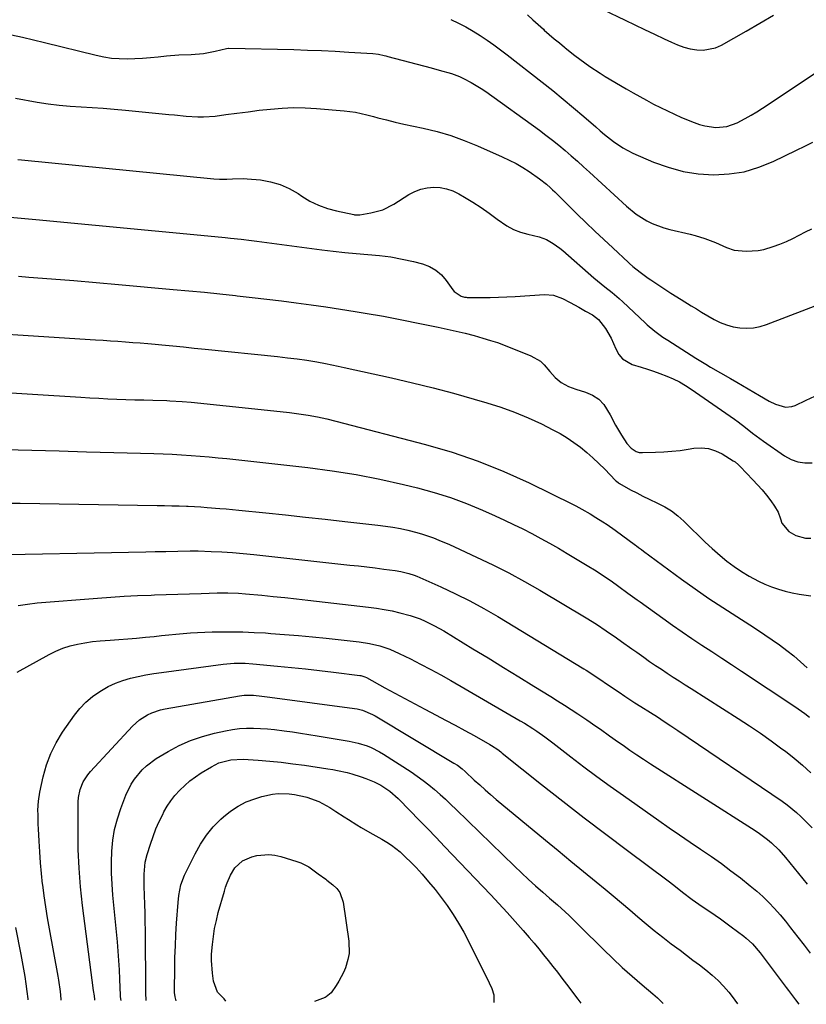
# Model space of a CAD drawing. Units: inches. Extents: x 1880129 to 1885501, y 448577 to 453884.
# Drawn here: x 1884967 to 1885275, y 448578 to 448962 of the extents above; entities that cross this region are included whole.
import ezdxf

# ---------------------------------------------------------------- set-up
doc = ezdxf.new("R2010")
doc.units = ezdxf.units.IN
doc.header["$MEASUREMENT"] = 0
doc.layers.add('7', color=7, linetype='Continuous')
doc.layers.add('8', color=7, linetype='Continuous')

msp = doc.modelspace()

# ---------------------------------------------------------------- linework, layer by layer
at = {"layer": '7', "color": 18}
for points in [[(1885195.17, 448966.5, 1736), (1885203.98, 448962.28, 1736), (1885207.77, 448960.46, 1736), (1885211.56, 448958.64, 1736), (1885215.35, 448956.83, 1736), (1885219.14, 448955.02, 1736), (1885222.01, 448953.64, 1736), (1885224.41, 448952.64, 1736), (1885226.84, 448951.78, 1736), (1885229.35, 448951.16, 1736), (1885231.9, 448950.69, 1736), (1885234.44, 448950.61, 1736), (1885239.31, 448951.54, 1736), (1885241.63, 448952.56, 1736), (1885251.21, 448957.96, 1736), (1885256.62, 448961.08, 1736), (1885261.97, 448964.29, 1736)], [(1885165.74, 448964.33, 1738), (1885167.8, 448962.43, 1738), (1885169.89, 448960.57, 1738), (1885171.99, 448958.72, 1738), (1885172.3, 448958.45, 1738), (1885174.27, 448956.75, 1738), (1885176.24, 448955.07, 1738), (1885178.24, 448953.4, 1738), (1885180.24, 448951.75, 1738), (1885180.53, 448951.51, 1738), (1885184.3, 448948.5, 1738), (1885188.14, 448945.59, 1738), (1885190.1, 448944.18, 1738), (1885194.13, 448941.53, 1738), (1885196.19, 448940.27, 1738), (1885204.38, 448935.47, 1738), (1885207.01, 448933.95, 1738), (1885209.66, 448932.45, 1738), (1885212.33, 448930.98, 1738), (1885215.01, 448929.54, 1738), (1885217.72, 448928.15, 1738), (1885220.45, 448926.81, 1738), (1885223.22, 448925.55, 1738), (1885226.01, 448924.33, 1738), (1885230.97, 448922.26, 1738), (1885233.03, 448921.53, 1738), (1885235.12, 448920.95, 1738), (1885239.43, 448920.4, 1738), (1885243.71, 448920.78, 1738), (1885247.76, 448922.22, 1738), (1885250.88, 448923.86, 1738), (1885253.18, 448925.15, 1738), (1885255.44, 448926.52, 1738), (1885257.66, 448927.94, 1738), (1885278.98, 448942.17, 1738)], [(1884964.18, 448956.59, 1742), (1884968.49, 448955.64, 1742), (1884972.79, 448954.63, 1742), (1884977.08, 448953.59, 1742), (1884997.28, 448948.56, 1742), (1885000.25, 448947.94, 1742), (1885003.24, 448947.49, 1742), (1885006.26, 448947.27, 1742), (1885009.3, 448947.2, 1742), (1885012.34, 448947.3, 1742), (1885015.39, 448947.45, 1742), (1885018.43, 448947.68, 1742), (1885021.46, 448947.96, 1742), (1885024.74, 448948.3, 1742), (1885029.56, 448948.71, 1742), (1885034.39, 448948.91, 1742), (1885039.19, 448949.28, 1742), (1885043.69, 448950.16, 1742), (1885048.15, 448951.29, 1742), (1885048.9, 448951.39, 1742), (1885049.05, 448951.4, 1742), (1885074.44, 448950.78, 1742), (1885079.84, 448950.62, 1742), (1885085.23, 448950.41, 1742), (1885090.63, 448950.13, 1742), (1885096.02, 448949.81, 1742), (1885105.31, 448949.21, 1742), (1885107.53, 448948.95, 1742), (1885109.72, 448948.5, 1742), (1885110.44, 448948.33, 1742), (1885111.16, 448948.14, 1742), (1885128.1, 448943.65, 1742), (1885131.32, 448942.79, 1742), (1885136.13, 448941.44, 1742), (1885139.23, 448940.27, 1742), (1885140.74, 448939.57, 1742), (1885143.8, 448937.98, 1742), (1885147.66, 448935.65, 1742), (1885149.52, 448934.38, 1742), (1885170.43, 448919.31, 1742), (1885173, 448917.41, 1742), (1885175.54, 448915.46, 1742), (1885178.01, 448913.44, 1742), (1885180.46, 448911.37, 1742), (1885182.86, 448909.26, 1742), (1885185.26, 448907.14, 1742), (1885187.63, 448905, 1742), (1885190, 448902.85, 1742), (1885204.45, 448889.58, 1742), (1885208.23, 448886.51, 1742), (1885212.37, 448883.93, 1742), (1885214.56, 448882.86, 1742), (1885219.1, 448881.14, 1742), (1885221.45, 448880.49, 1742), (1885229.39, 448878.65, 1742), (1885231.32, 448878.15, 1742), (1885235.11, 448876.96, 1742), (1885239.19, 448875.37, 1742), (1885243.58, 448873.47, 1742), (1885246.56, 448872.45, 1742), (1885251.22, 448872, 1742), (1885255.88, 448872.28, 1742), (1885258.17, 448872.74, 1742), (1885261.84, 448873.83, 1742), (1885264.43, 448874.77, 1742), (1885266.99, 448875.81, 1742), (1885269.48, 448876.99, 1742), (1885271.93, 448878.26, 1742), (1885274.38, 448879.54, 1742), (1885276.87, 448880.74, 1742)], [(1884965.75, 448931.79, 1744), (1884974.15, 448930.28, 1744), (1884978.43, 448929.6, 1744), (1884982.71, 448929.04, 1744), (1884987.02, 448928.64, 1744), (1884991.34, 448928.37, 1744), (1884995.67, 448928.14, 1744), (1884999.99, 448927.87, 1744), (1885004.31, 448927.53, 1744), (1885008.63, 448927.14, 1744), (1885025.59, 448925.47, 1744), (1885027.86, 448925.25, 1744), (1885032.39, 448924.82, 1744), (1885036.93, 448924.49, 1744), (1885039.19, 448924.47, 1744), (1885043.71, 448924.83, 1744), (1885047.89, 448925.4, 1744), (1885052.24, 448925.98, 1744), (1885056.6, 448926.54, 1744), (1885060.95, 448927.07, 1744), (1885065.31, 448927.58, 1744), (1885069.93, 448927.97, 1744), (1885074.38, 448928.17, 1744), (1885078.83, 448928.09, 1744), (1885083.29, 448927.84, 1744), (1885094.19, 448926.9, 1744), (1885096.41, 448926.65, 1744), (1885098.62, 448926.32, 1744), (1885102.98, 448925.33, 1744), (1885105.64, 448924.6, 1744), (1885107.31, 448924.15, 1744), (1885110.68, 448923.29, 1744), (1885114.06, 448922.47, 1744), (1885115.75, 448922.08, 1744), (1885117.45, 448921.71, 1744), (1885125.01, 448920.1, 1744), (1885130.43, 448918.76, 1744), (1885135.78, 448917.21, 1744), (1885141.03, 448915.33, 1744), (1885146.2, 448913.23, 1744), (1885155.93, 448908.93, 1744), (1885158.65, 448907.64, 1744), (1885161.32, 448906.25, 1744), (1885163.92, 448904.73, 1744), (1885166.46, 448903.11, 1744), (1885170.53, 448900.33, 1744), (1885173.15, 448898.26, 1744), (1885174.8, 448896.77, 1744), (1885175.61, 448896, 1744), (1885176.42, 448895.23, 1744), (1885185.22, 448886.55, 1744), (1885188.64, 448883.2, 1744), (1885192.09, 448879.88, 1744), (1885195.58, 448876.58, 1744), (1885199.08, 448873.31, 1744), (1885205.28, 448867.58, 1744), (1885205.7, 448867.2, 1744), (1885206.99, 448866.08, 1744), (1885209.87, 448863.77, 1744), (1885211.91, 448862.23, 1744), (1885212.96, 448861.5, 1744), (1885214.01, 448860.78, 1744), (1885217.9, 448858.2, 1744), (1885221.83, 448855.63, 1744), (1885225.78, 448853.11, 1744), (1885229.77, 448850.64, 1744), (1885231.78, 448849.44, 1744), (1885233.8, 448848.25, 1744), (1885238.72, 448845.38, 1744), (1885241.11, 448844.18, 1744), (1885243.57, 448843.19, 1744), (1885246.14, 448842.51, 1744), (1885248.77, 448842.04, 1744), (1885251.43, 448841.93, 1744), (1885254.06, 448842.07, 1744), (1885256.65, 448842.59, 1744), (1885259.2, 448843.37, 1744), (1885282.58, 448852.4, 1744)], [(1884966.65, 448907.8, 1746), (1884967.99, 448907.67, 1746), (1885043.26, 448900.35, 1746), (1885045.44, 448900.19, 1746), (1885048.34, 448900.19, 1746), (1885050.47, 448900.36, 1746), (1885054.77, 448900.44, 1746), (1885056.2, 448900.34, 1746), (1885061.39, 448899.85, 1746), (1885065.3, 448899.18, 1746), (1885069.08, 448898.13, 1746), (1885072.66, 448896.52, 1746), (1885076.11, 448894.54, 1746), (1885077.58, 448893.54, 1746), (1885080.77, 448891.62, 1746), (1885084.08, 448889.97, 1746), (1885087.56, 448888.72, 1746), (1885091.15, 448887.73, 1746), (1885097.91, 448886.3, 1746), (1885098.21, 448886.24, 1746), (1885099.71, 448886.19, 1746), (1885100.32, 448886.26, 1746), (1885104.57, 448886.95, 1746), (1885109.25, 448888.2, 1746), (1885113.57, 448890.38, 1746), (1885119.47, 448894.15, 1746), (1885121.74, 448895.35, 1746), (1885124.1, 448896.27, 1746), (1885126.57, 448896.79, 1746), (1885129.13, 448897.03, 1746), (1885131.69, 448896.85, 1746), (1885134.18, 448896.41, 1746), (1885136.58, 448895.57, 1746), (1885138.9, 448894.47, 1746), (1885141.2, 448893.14, 1746), (1885144.48, 448891.14, 1746), (1885147.7, 448889.06, 1746), (1885150.83, 448886.85, 1746), (1885153.9, 448884.55, 1746), (1885157.65, 448881.88, 1746), (1885160.25, 448880.46, 1746), (1885163.02, 448879.42, 1746), (1885165.91, 448878.62, 1746), (1885170.33, 448877.66, 1746), (1885173.19, 448876.58, 1746), (1885175.87, 448875.05, 1746), (1885178.39, 448873.24, 1746), (1885179.58, 448872.26, 1746), (1885191.73, 448861.67, 1746), (1885193.12, 448860.48, 1746), (1885195.96, 448858.15, 1746), (1885198.83, 448855.86, 1746), (1885201.62, 448853.48, 1746), (1885202.98, 448852.24, 1746), (1885211.75, 448844.02, 1746), (1885212.55, 448843.28, 1746), (1885215.48, 448840.74, 1746), (1885218.63, 448838.49, 1746), (1885219.94, 448837.66, 1746), (1885220.59, 448837.24, 1746), (1885231.61, 448830.26, 1746), (1885235.41, 448827.89, 1746), (1885237.33, 448826.74, 1746), (1885241.18, 448824.46, 1746), (1885245.06, 448822.22, 1746), (1885247.57, 448820.78, 1746), (1885249.8, 448819.51, 1746), (1885252.03, 448818.23, 1746), (1885254.25, 448816.94, 1746), (1885256.47, 448815.65, 1746), (1885260.22, 448813.46, 1746), (1885262.67, 448812.22, 1746), (1885266.56, 448811.07, 1746), (1885269.12, 448811.28, 1746), (1885270.38, 448811.71, 1746), (1885274.67, 448813.76, 1746), (1885278.04, 448815.41, 1746)], [(1884962.13, 448885.48, 1748), (1884967.89, 448884.93, 1748), (1884973.65, 448884.38, 1748), (1885043.54, 448877.77, 1748), (1885047.66, 448877.36, 1748), (1885049.71, 448877.14, 1748), (1885053.82, 448876.68, 1748), (1885057.92, 448876.18, 1748), (1885059.97, 448875.91, 1748), (1885085.36, 448872.58, 1748), (1885089.86, 448872.03, 1748), (1885094.36, 448871.54, 1748), (1885098.88, 448871.14, 1748), (1885103.4, 448870.79, 1748), (1885107.9, 448870.36, 1748), (1885112.38, 448869.77, 1748), (1885116.81, 448868.93, 1748), (1885121.22, 448867.93, 1748), (1885124.74, 448867.02, 1748), (1885127.47, 448866, 1748), (1885129.97, 448864.64, 1748), (1885132.12, 448862.78, 1748), (1885134.05, 448860.59, 1748), (1885136.66, 448856.89, 1748), (1885137.13, 448856.31, 1748), (1885139.87, 448854.39, 1748), (1885141.17, 448854.06, 1748), (1885141.84, 448854, 1748), (1885142.18, 448853.99, 1748), (1885147.98, 448853.94, 1748), (1885151.22, 448853.95, 1748), (1885154.46, 448854.01, 1748), (1885157.69, 448854.15, 1748), (1885160.93, 448854.33, 1748), (1885172.48, 448855.1, 1748), (1885175.99, 448854.86, 1748), (1885179.48, 448853.58, 1748), (1885182.5, 448851.97, 1748), (1885185.82, 448850.12, 1748), (1885188.47, 448848.62, 1748), (1885191.13, 448847.12, 1748), (1885193.54, 448845.36, 1748), (1885196.28, 448841.87, 1748), (1885198.53, 448837.99, 1748), (1885200.33, 448833.88, 1748), (1885201.49, 448831.66, 1748), (1885202.84, 448829.98, 1748), (1885206.64, 448827.78, 1748), (1885210.17, 448826.71, 1748), (1885212.62, 448825.94, 1748), (1885215.05, 448825.13, 1748), (1885217.47, 448824.26, 1748), (1885220.19, 448823.23, 1748), (1885222.7, 448822.15, 1748), (1885225.14, 448820.96, 1748), (1885227.5, 448819.59, 1748), (1885229.79, 448818.12, 1748), (1885246.62, 448806.4, 1748), (1885248.08, 448805.36, 1748), (1885250.94, 448803.19, 1748), (1885253.74, 448800.95, 1748), (1885255.16, 448799.85, 1748), (1885258.06, 448797.75, 1748), (1885266.27, 448792.03, 1748), (1885268.78, 448790.67, 1748), (1885271.38, 448789.69, 1748), (1885274.13, 448789.29, 1748), (1885276.99, 448789.27, 1748)], [(1884932.12, 448841.57, 1752), (1884997.02, 448837.41, 1752), (1884999.92, 448837.22, 1752), (1885002.83, 448837.03, 1752), (1885005.73, 448836.82, 1752), (1885008.64, 448836.62, 1752), (1885011.54, 448836.4, 1752), (1885014.45, 448836.17, 1752), (1885017.35, 448835.92, 1752), (1885020.25, 448835.66, 1752), (1885022.9, 448835.42, 1752), (1885027.12, 448835.02, 1752), (1885031.34, 448834.61, 1752), (1885035.56, 448834.19, 1752), (1885039.78, 448833.76, 1752), (1885068.09, 448830.82, 1752), (1885071.93, 448830.4, 1752), (1885075.76, 448829.95, 1752), (1885079.58, 448829.42, 1752), (1885083.39, 448828.78, 1752), (1885086.89, 448828.13, 1752), (1885091.74, 448827.16, 1752), (1885094.16, 448826.63, 1752), (1885112.67, 448822.52, 1752), (1885120.79, 448820.64, 1752), (1885128.87, 448818.65, 1752), (1885136.92, 448816.5, 1752), (1885144.94, 448814.26, 1752), (1885149.95, 448812.8, 1752), (1885155.39, 448811.06, 1752), (1885160.76, 448809.13, 1752), (1885166.01, 448806.91, 1752), (1885171.19, 448804.5, 1752), (1885175.7, 448802.25, 1752), (1885178.51, 448800.74, 1752), (1885181.25, 448799.11, 1752), (1885183.89, 448797.32, 1752), (1885186.45, 448795.41, 1752), (1885188.92, 448793.37, 1752), (1885191.33, 448791.27, 1752), (1885193.66, 448789.08, 1752), (1885195.94, 448786.84, 1752), (1885200.19, 448782.47, 1752), (1885200.54, 448782.12, 1752), (1885201.28, 448781.47, 1752), (1885201.69, 448781.2, 1752), (1885206.04, 448778.83, 1752), (1885208.45, 448777.54, 1752), (1885210.88, 448776.3, 1752), (1885213.33, 448775.11, 1752), (1885216.61, 448773.6, 1752), (1885219.4, 448772.15, 1752), (1885222.06, 448770.51, 1752), (1885224.54, 448768.6, 1752), (1885226.88, 448766.51, 1752), (1885229.89, 448763.51, 1752), (1885232.54, 448760.91, 1752), (1885235.22, 448758.35, 1752), (1885237.95, 448755.85, 1752), (1885241.02, 448753.09, 1752), (1885243.71, 448750.87, 1752), (1885246.48, 448748.77, 1752), (1885249.38, 448746.84, 1752), (1885252.36, 448745.03, 1752), (1885256.05, 448743.06, 1752), (1885258.57, 448741.87, 1752), (1885261.17, 448740.86, 1752), (1885263.81, 448739.96, 1752), (1885266.51, 448739.21, 1752), (1885269.22, 448738.56, 1752), (1885271.97, 448738.03, 1752), (1885276.48, 448737.37, 1752)], [(1884934.4, 448818.47, 1754), (1884991.28, 448814.92, 1754), (1884994.79, 448814.71, 1754), (1884998.3, 448814.53, 1754), (1885001.82, 448814.37, 1754), (1885005.33, 448814.22, 1754), (1885008.85, 448814.1, 1754), (1885012.37, 448813.99, 1754), (1885015.89, 448813.88, 1754), (1885019.4, 448813.79, 1754), (1885024.8, 448813.65, 1754), (1885026, 448813.61, 1754), (1885030.8, 448813.33, 1754), (1885034.4, 448813, 1754), (1885061.72, 448810.22, 1754), (1885065.4, 448809.83, 1754), (1885069.08, 448809.41, 1754), (1885072.76, 448808.96, 1754), (1885076.43, 448808.48, 1754), (1885080.09, 448807.92, 1754), (1885083.73, 448807.27, 1754), (1885087.34, 448806.49, 1754), (1885090.94, 448805.62, 1754), (1885125.95, 448796.5, 1754), (1885136.33, 448793.46, 1754), (1885146.56, 448790, 1754), (1885156.56, 448785.94, 1754), (1885166.41, 448781.47, 1754), (1885183.57, 448773.03, 1754), (1885184.72, 448772.46, 1754), (1885186.98, 448771.26, 1754), (1885190.32, 448769.35, 1754), (1885192.51, 448768.02, 1754), (1885195.27, 448766.3, 1754), (1885196.88, 448765.24, 1754), (1885200.05, 448763.01, 1754), (1885207.97, 448757.16, 1754), (1885208.37, 448756.87, 1754), (1885209.15, 448756.28, 1754), (1885210.32, 448755.39, 1754), (1885211.1, 448754.81, 1754), (1885225.94, 448743.91, 1754), (1885231.25, 448740.1, 1754), (1885236.62, 448736.37, 1754), (1885242.06, 448732.75, 1754), (1885247.55, 448729.21, 1754), (1885252.69, 448725.98, 1754), (1885255.64, 448724.09, 1754), (1885258.56, 448722.16, 1754), (1885261.44, 448720.17, 1754), (1885264.3, 448718.14, 1754), (1885267.09, 448716.04, 1754), (1885269.83, 448713.86, 1754), (1885272.48, 448711.59, 1754), (1885275.08, 448709.25, 1754)], [(1884961.41, 448794.58, 1756), (1884972.1, 448794.27, 1756), (1884982.78, 448793.97, 1756), (1884993.46, 448793.68, 1756), (1885004.15, 448793.4, 1756), (1885019.79, 448792.99, 1756), (1885023.39, 448792.87, 1756), (1885026.98, 448792.71, 1756), (1885030.57, 448792.5, 1756), (1885034.33, 448792.24, 1756), (1885037.83, 448791.95, 1756), (1885041.34, 448791.65, 1756), (1885044.84, 448791.32, 1756), (1885048.33, 448790.97, 1756), (1885051.83, 448790.6, 1756), (1885055.33, 448790.22, 1756), (1885058.82, 448789.84, 1756), (1885062.31, 448789.45, 1756), (1885079.99, 448787.46, 1756), (1885089.41, 448786.22, 1756), (1885098.78, 448784.74, 1756), (1885108.1, 448782.9, 1756), (1885117.37, 448780.83, 1756), (1885122.79, 448779.51, 1756), (1885129.26, 448777.75, 1756), (1885135.66, 448775.75, 1756), (1885141.93, 448773.41, 1756), (1885148.13, 448770.84, 1756), (1885153.16, 448768.59, 1756), (1885156.77, 448766.94, 1756), (1885160.35, 448765.24, 1756), (1885163.9, 448763.48, 1756), (1885167.43, 448761.67, 1756), (1885170.93, 448759.8, 1756), (1885174.41, 448757.89, 1756), (1885177.85, 448755.92, 1756), (1885181.27, 448753.91, 1756), (1885189.71, 448748.86, 1756), (1885191.93, 448747.5, 1756), (1885194.12, 448746.1, 1756), (1885196.29, 448744.66, 1756), (1885198.43, 448743.18, 1756), (1885201.48, 448741.02, 1756), (1885205.04, 448738.43, 1756), (1885208.59, 448735.82, 1756), (1885209.78, 448734.96, 1756), (1885218.61, 448728.58, 1756), (1885222.39, 448725.9, 1756), (1885226.19, 448723.25, 1756), (1885230.04, 448720.67, 1756), (1885233.91, 448718.12, 1756), (1885237.79, 448715.59, 1756), (1885241.67, 448713.05, 1756), (1885245.55, 448710.51, 1756), (1885249.41, 448707.95, 1756), (1885270.22, 448694.15, 1756), (1885274.11, 448691.38, 1756), (1885275.99, 448689.91, 1756)], [(1884960.19, 448773.6, 1758), (1884967.5, 448773.5, 1758), (1885021.1, 448772.69, 1758), (1885023.94, 448772.63, 1758), (1885026.78, 448772.57, 1758), (1885029.62, 448772.48, 1758), (1885032.46, 448772.37, 1758), (1885033.16, 448772.34, 1758), (1885038.14, 448772.09, 1758), (1885040.62, 448771.93, 1758), (1885045.59, 448771.54, 1758), (1885048.07, 448771.32, 1758), (1885053.02, 448770.84, 1758), (1885063.52, 448769.76, 1758), (1885071.25, 448768.95, 1758), (1885078.97, 448768.13, 1758), (1885086.69, 448767.29, 1758), (1885094.41, 448766.44, 1758), (1885107.32, 448764.99, 1758), (1885110.26, 448764.61, 1758), (1885113.19, 448764.16, 1758), (1885116.09, 448763.6, 1758), (1885118.99, 448762.98, 1758), (1885122.55, 448762.1, 1758), (1885124.72, 448761.48, 1758), (1885128.99, 448759.99, 1758), (1885131.09, 448759.15, 1758), (1885135.25, 448757.38, 1758), (1885137.31, 448756.45, 1758), (1885145.9, 448752.48, 1758), (1885152.2, 448749.45, 1758), (1885158.43, 448746.3, 1758), (1885164.57, 448742.96, 1758), (1885170.64, 448739.5, 1758), (1885188.77, 448728.78, 1758), (1885192.72, 448726.32, 1758), (1885196.57, 448723.69, 1758), (1885200.54, 448720.89, 1758), (1885202.52, 448719.49, 1758), (1885206.49, 448716.68, 1758), (1885208.47, 448715.28, 1758), (1885211.23, 448713.34, 1758), (1885213.5, 448711.75, 1758), (1885215.79, 448710.18, 1758), (1885218.09, 448708.63, 1758), (1885220.41, 448707.1, 1758), (1885222.74, 448705.59, 1758), (1885225.07, 448704.08, 1758), (1885227.4, 448702.58, 1758), (1885229.75, 448701.09, 1758), (1885248.17, 448689.4, 1758), (1885252.51, 448686.57, 1758), (1885256.81, 448683.68, 1758), (1885261.04, 448680.68, 1758), (1885265.22, 448677.62, 1758), (1885266.56, 448676.61, 1758), (1885269.97, 448673.93, 1758), (1885273.29, 448671.15, 1758), (1885276.49, 448668.22, 1758)], [(1884966.73, 448733.61, 1762), (1884970.44, 448734.14, 1762), (1884974.19, 448734.55, 1762), (1884997.68, 448736.49, 1762), (1885002.92, 448736.88, 1762), (1885008.16, 448737.21, 1762), (1885013.41, 448737.47, 1762), (1885018.66, 448737.66, 1762), (1885020.08, 448737.71, 1762), (1885024.62, 448737.85, 1762), (1885029.17, 448737.99, 1762), (1885033.71, 448738.14, 1762), (1885038.25, 448738.3, 1762), (1885044.56, 448738.52, 1762), (1885045.95, 448738.55, 1762), (1885048.72, 448738.55, 1762), (1885052.87, 448738.38, 1762), (1885055.64, 448738.16, 1762), (1885061.92, 448737.58, 1762), (1885066.43, 448737.14, 1762), (1885070.95, 448736.69, 1762), (1885075.46, 448736.2, 1762), (1885079.97, 448735.7, 1762), (1885103.65, 448732.98, 1762), (1885106.75, 448732.56, 1762), (1885109.83, 448732.07, 1762), (1885112.89, 448731.45, 1762), (1885115.94, 448730.76, 1762), (1885119.99, 448729.69, 1762), (1885123.87, 448728.32, 1762), (1885125.77, 448727.51, 1762), (1885129.47, 448725.66, 1762), (1885133.06, 448723.61, 1762), (1885144.43, 448716.7, 1762), (1885150.41, 448713.06, 1762), (1885156.38, 448709.4, 1762), (1885162.35, 448705.74, 1762), (1885168.31, 448702.06, 1762), (1885174.85, 448698.02, 1762), (1885177.52, 448696.35, 1762), (1885180.19, 448694.66, 1762), (1885182.84, 448692.95, 1762), (1885185.49, 448691.22, 1762), (1885188.93, 448688.93, 1762), (1885192.5, 448686.45, 1762), (1885194.26, 448685.19, 1762), (1885197.78, 448682.65, 1762), (1885201.33, 448680.15, 1762), (1885203.1, 448678.93, 1762), (1885205.77, 448677.1, 1762), (1885208.46, 448675.28, 1762), (1885211.17, 448673.5, 1762), (1885213.9, 448671.74, 1762), (1885254.78, 448645.59, 1762), (1885256.43, 448644.48, 1762), (1885259.61, 448642.1, 1762), (1885261.14, 448640.83, 1762), (1885264.01, 448638.09, 1762), (1885266.64, 448635.11, 1762), (1885275.08, 448624.63, 1762)], [(1884966.36, 448707.47, 1764), (1884978.81, 448714.39, 1764), (1884981.47, 448715.71, 1764), (1884984.19, 448716.86, 1764), (1884987.01, 448717.76, 1764), (1884989.9, 448718.48, 1764), (1884992.83, 448719.01, 1764), (1884995.78, 448719.46, 1764), (1884998.75, 448719.77, 1764), (1885002.68, 448720.05, 1764), (1885006.13, 448720.27, 1764), (1885009.59, 448720.52, 1764), (1885013.04, 448720.82, 1764), (1885016.49, 448721.15, 1764), (1885019.92, 448721.51, 1764), (1885022.74, 448721.8, 1764), (1885025.56, 448722.09, 1764), (1885028.38, 448722.37, 1764), (1885031.21, 448722.65, 1764), (1885034.03, 448722.89, 1764), (1885036.86, 448723.08, 1764), (1885039.69, 448723.2, 1764), (1885042.53, 448723.27, 1764), (1885045.72, 448723.31, 1764), (1885050.14, 448723.31, 1764), (1885054.57, 448723.24, 1764), (1885058.99, 448723.07, 1764), (1885063.42, 448722.83, 1764), (1885065.44, 448722.69, 1764), (1885070.87, 448722.29, 1764), (1885076.29, 448721.85, 1764), (1885081.71, 448721.33, 1764), (1885087.13, 448720.75, 1764), (1885099.96, 448719.31, 1764), (1885104.02, 448718.7, 1764), (1885108.02, 448717.77, 1764), (1885111.92, 448716.5, 1764), (1885115.68, 448714.86, 1764), (1885120.03, 448712.71, 1764), (1885124.02, 448710.69, 1764), (1885127.99, 448708.61, 1764), (1885131.92, 448706.45, 1764), (1885135.82, 448704.25, 1764), (1885162.91, 448688.56, 1764), (1885164.56, 448687.57, 1764), (1885167.82, 448685.51, 1764), (1885169.42, 448684.44, 1764), (1885172.56, 448682.21, 1764), (1885175.65, 448679.9, 1764), (1885182.72, 448674.45, 1764), (1885187.81, 448670.59, 1764), (1885192.93, 448666.76, 1764), (1885198.1, 448663.01, 1764), (1885203.3, 448659.29, 1764), (1885217.11, 448649.56, 1764), (1885221.16, 448646.72, 1764), (1885225.22, 448643.91, 1764), (1885229.31, 448641.13, 1764), (1885233.41, 448638.38, 1764), (1885233.84, 448638.09, 1764), (1885237.7, 448635.44, 1764), (1885241.53, 448632.74, 1764), (1885245.28, 448629.95, 1764), (1885249, 448627.09, 1764), (1885252.85, 448624.06, 1764), (1885255.35, 448621.98, 1764), (1885257.78, 448619.81, 1764), (1885260.09, 448617.53, 1764), (1885262.32, 448615.16, 1764), (1885264.47, 448612.7, 1764), (1885266.57, 448610.21, 1764), (1885268.62, 448607.67, 1764), (1885271.47, 448603.99, 1764), (1885273.87, 448600.84, 1764), (1885276.28, 448597.69, 1764)], [(1884983.53, 448579.38, 1766), (1884983.51, 448579.75, 1766), (1884983.24, 448582.74, 1766), (1884982.61, 448587.2, 1766), (1884982.35, 448588.68, 1766), (1884978.93, 448607.18, 1766), (1884978.18, 448611.48, 1766), (1884977.49, 448615.78, 1766), (1884976.88, 448620.09, 1766), (1884976.33, 448624.41, 1766), (1884976.3, 448624.69, 1766), (1884975.85, 448628.88, 1766), (1884975.46, 448633.08, 1766), (1884975.15, 448637.29, 1766), (1884974.9, 448641.5, 1766), (1884974.67, 448646.32, 1766), (1884974.59, 448648.13, 1766), (1884974.5, 448651.74, 1766), (1884974.48, 448653.55, 1766), (1884974.67, 448657.14, 1766), (1884975.24, 448660.69, 1766), (1884976.53, 448666.65, 1766), (1884977.82, 448671.26, 1766), (1884979.46, 448675.72, 1766), (1884981.61, 448679.95, 1766), (1884984.11, 448684.03, 1766), (1884988.75, 448690.68, 1766), (1884990.88, 448693.37, 1766), (1884993.21, 448695.85, 1766), (1884995.82, 448698.03, 1766), (1884998.63, 448700.01, 1766), (1885001.94, 448701.88, 1766), (1885004.73, 448703.2, 1766), (1885007.62, 448704.26, 1766), (1885010.59, 448705.14, 1766), (1885013.62, 448705.83, 1766), (1885016.67, 448706.46, 1766), (1885019.73, 448706.99, 1766), (1885022.81, 448707.45, 1766), (1885046.89, 448710.62, 1766), (1885048.32, 448710.79, 1766), (1885051.19, 448711, 1766), (1885055.51, 448711.03, 1766), (1885058.38, 448710.83, 1766), (1885068.11, 448709.91, 1766), (1885073.59, 448709.37, 1766), (1885079.08, 448708.79, 1766), (1885084.55, 448708.18, 1766), (1885090.03, 448707.53, 1766), (1885100.29, 448706.28, 1766), (1885100.63, 448706.23, 1766), (1885102.26, 448705.71, 1766), (1885102.88, 448705.4, 1766), (1885110.04, 448701.44, 1766), (1885113.93, 448699.3, 1766), (1885117.83, 448697.19, 1766), (1885121.75, 448695.1, 1766), (1885125.68, 448693.04, 1766), (1885130.05, 448690.76, 1766), (1885133.79, 448688.79, 1766), (1885137.52, 448686.8, 1766), (1885141.23, 448684.77, 1766), (1885144.93, 448682.71, 1766), (1885151.01, 448679.3, 1766), (1885151.65, 448678.92, 1766), (1885154.13, 448677.27, 1766), (1885155.32, 448676.38, 1766), (1885155.91, 448675.92, 1766), (1885171.31, 448663.66, 1766), (1885179.62, 448657.1, 1766), (1885187.98, 448650.6, 1766), (1885196.39, 448644.18, 1766), (1885204.85, 448637.81, 1766), (1885220.69, 448625.99, 1766), (1885222.99, 448624.24, 1766), (1885226.4, 448621.57, 1766), (1885230.08, 448618.75, 1766), (1885232.67, 448616.88, 1766), (1885233.98, 448615.98, 1766), (1885236.97, 448614.01, 1766), (1885239.11, 448612.57, 1766), (1885241.24, 448611.1, 1766), (1885243.34, 448609.6, 1766), (1885245.42, 448608.06, 1766), (1885250.38, 448604.32, 1766), (1885251.27, 448603.62, 1766), (1885253.73, 448601.31, 1766), (1885256.64, 448597.85, 1766), (1885266.84, 448584.32, 1766), (1885267.75, 448583.11, 1766), (1885270.48, 448579.46, 1766), (1885271.75, 448577.73, 1766)], [(1884996.75, 448579.31, 1768), (1884996.75, 448579.38, 1768), (1884996.75, 448579.59, 1768), (1884996.53, 448581.05, 1768), (1884996.2, 448583.14, 1768), (1884991.92, 448616.35, 1768), (1884991.13, 448623.63, 1768), (1884990.54, 448630.92, 1768), (1884990.23, 448638.22, 1768), (1884990.13, 448645.54, 1768), (1884990.18, 448656.89, 1768), (1884990.29, 448658.52, 1768), (1884990.94, 448661.7, 1768), (1884992.2, 448664.71, 1768), (1884993.97, 448667.45, 1768), (1884995.02, 448668.71, 1768), (1885011.42, 448686.41, 1768), (1885014.15, 448688.89, 1768), (1885017.25, 448690.87, 1768), (1885018.93, 448691.65, 1768), (1885022.42, 448692.84, 1768), (1885024.23, 448693.24, 1768), (1885053.21, 448698.28, 1768), (1885055.03, 448698.51, 1768), (1885058.69, 448698.53, 1768), (1885061.91, 448698.18, 1768), (1885065.12, 448697.76, 1768), (1885098.2, 448693.3, 1768), (1885099.25, 448693.13, 1768), (1885101.33, 448692.62, 1768), (1885105.27, 448690.98, 1768), (1885106.2, 448690.45, 1768), (1885137.05, 448672.02, 1768), (1885138.36, 448671.18, 1768), (1885140.22, 448669.77, 1768), (1885141.4, 448668.76, 1768), (1885145, 448665.38, 1768), (1885147.09, 448663.44, 1768), (1885149.21, 448661.53, 1768), (1885151.37, 448659.66, 1768), (1885153.55, 448657.82, 1768), (1885172.84, 448641.86, 1768), (1885177.78, 448637.77, 1768), (1885182.72, 448633.69, 1768), (1885187.68, 448629.62, 1768), (1885192.64, 448625.56, 1768), (1885196.07, 448622.75, 1768), (1885199.3, 448620.08, 1768), (1885202.52, 448617.4, 1768), (1885205.72, 448614.68, 1768), (1885208.9, 448611.94, 1768), (1885212.09, 448609.23, 1768), (1885215.33, 448606.56, 1768), (1885218.62, 448603.96, 1768), (1885221.94, 448601.41, 1768), (1885225.38, 448598.83, 1768), (1885227.91, 448596.92, 1768), (1885230.44, 448595.02, 1768), (1885232.97, 448593.1, 1768), (1885235.49, 448591.18, 1768), (1885237.95, 448589.17, 1768), (1885240.27, 448587.07, 1768), (1885242.42, 448584.81, 1768), (1885244.48, 448582.44, 1768), (1885245.82, 448580.77, 1768), (1885247.9, 448577.87, 1768)], [(1885016.82, 448579.19, 1772), (1885016.79, 448579.41, 1772), (1885016.61, 448582.08, 1772), (1885016.59, 448582.97, 1772), (1885016.46, 448606.56, 1772), (1885016.42, 448609.98, 1772), (1885016.35, 448613.4, 1772), (1885016.24, 448616.82, 1772), (1885016.1, 448620.24, 1772), (1885015.93, 448623.94, 1772), (1885015.92, 448628.63, 1772), (1885016.4, 448633.29, 1772), (1885017.15, 448636.31, 1772), (1885018.43, 448640.37, 1772), (1885019.45, 448643.34, 1772), (1885020.57, 448646.26, 1772), (1885021.84, 448649.12, 1772), (1885023.21, 448651.94, 1772), (1885023.71, 448652.9, 1772), (1885024.99, 448655.14, 1772), (1885026.4, 448657.29, 1772), (1885028, 448659.31, 1772), (1885029.87, 448661.4, 1772), (1885031.82, 448663.26, 1772), (1885033.85, 448665.02, 1772), (1885036.01, 448666.62, 1772), (1885038.25, 448668.13, 1772), (1885042.23, 448670.58, 1772), (1885045.11, 448672.04, 1772), (1885049.79, 448673.26, 1772), (1885054.64, 448673.46, 1772), (1885060.49, 448673.08, 1772), (1885065.03, 448672.73, 1772), (1885069.57, 448672.3, 1772), (1885074.1, 448671.76, 1772), (1885078.62, 448671.14, 1772), (1885087.8, 448669.75, 1772), (1885089.69, 448669.44, 1772), (1885091.58, 448669.1, 1772), (1885095.33, 448668.29, 1772), (1885097.19, 448667.81, 1772), (1885100.83, 448666.63, 1772), (1885102.62, 448665.95, 1772), (1885105.82, 448664.63, 1772), (1885108.41, 448663.39, 1772), (1885111.98, 448660.98, 1772), (1885115.21, 448658.11, 1772), (1885119.95, 448653.29, 1772), (1885123.33, 448649.84, 1772), (1885126.69, 448646.38, 1772), (1885130.04, 448642.9, 1772), (1885133.38, 448639.42, 1772), (1885151.41, 448620.52, 1772), (1885154.64, 448617.08, 1772), (1885157.84, 448613.61, 1772), (1885160.98, 448610.09, 1772), (1885164.08, 448606.54, 1772), (1885166.45, 448603.8, 1772), (1885168.33, 448601.58, 1772), (1885170.2, 448599.35, 1772), (1885172.05, 448597.11, 1772), (1885173.88, 448594.85, 1772), (1885175.68, 448592.57, 1772), (1885177.48, 448590.27, 1772), (1885179.25, 448587.97, 1772), (1885181, 448585.65, 1772), (1885185.45, 448579.72, 1772), (1885186.24, 448578.67, 1772), (1885186.58, 448578.22, 1772)], [(1885028.49, 448579.13, 1774), (1885028.07, 448580.61, 1774), (1885027.82, 448582.33, 1774), (1885027.79, 448583.38, 1774), (1885027.91, 448591.62, 1774), (1885028.02, 448596.08, 1774), (1885028.17, 448600.55, 1774), (1885028.39, 448605.01, 1774), (1885028.66, 448609.48, 1774), (1885029.21, 448617.56, 1774), (1885029.5, 448620.31, 1774), (1885030.32, 448624.37, 1774), (1885031.78, 448628.22, 1774), (1885035.87, 448636.56, 1774), (1885037.95, 448640.27, 1774), (1885040.29, 448643.79, 1774), (1885043, 448647.04, 1774), (1885045.95, 448650.1, 1774), (1885046.94, 448651.01, 1774), (1885049.72, 448653.25, 1774), (1885052.66, 448655.22, 1774), (1885055.84, 448656.79, 1774), (1885059.18, 448658.08, 1774), (1885061.94, 448658.93, 1774), (1885066.14, 448659.88, 1774), (1885068.29, 448660.07, 1774), (1885072.61, 448659.99, 1774), (1885074.76, 448659.76, 1774), (1885078.99, 448658.86, 1774), (1885079.56, 448658.7, 1774), (1885084.17, 448657.03, 1774), (1885088.47, 448654.68, 1774), (1885090.84, 448653.13, 1774), (1885094.14, 448651, 1774), (1885095.8, 448649.94, 1774), (1885099.13, 448647.84, 1774), (1885100.81, 448646.82, 1774), (1885104.22, 448644.85, 1774), (1885108.88, 448642.26, 1774), (1885110.75, 448641.14, 1774), (1885112.57, 448639.94, 1774), (1885116, 448637.25, 1774), (1885117.62, 448635.79, 1774), (1885120.74, 448632.73, 1774), (1885122.24, 448631.14, 1774), (1885124.57, 448628.58, 1774), (1885127.14, 448625.63, 1774), (1885129.64, 448622.62, 1774), (1885132.04, 448619.53, 1774), (1885134.35, 448616.37, 1774), (1885136.72, 448612.86, 1774), (1885138.86, 448609.46, 1774), (1885140.85, 448605.97, 1774), (1885142.72, 448602.41, 1774), (1885150.83, 448586.18, 1774), (1885151.83, 448583.88, 1774), (1885152.58, 448581.48, 1774), (1885152.59, 448578.41, 1774)], [(1885047.92, 448579.01, 1776), (1885047.23, 448579.81, 1776), (1885046.98, 448580.09, 1776), (1885045.66, 448581.41, 1776), (1885044.6, 448582.44, 1776), (1885043.01, 448586.71, 1776), (1885042.62, 448589.95, 1776), (1885042.3, 448594.83, 1776), (1885042.35, 448597.27, 1776), (1885042.64, 448601.14, 1776), (1885043.02, 448604.29, 1776), (1885043.52, 448607.41, 1776), (1885044.18, 448610.5, 1776), (1885044.96, 448613.57, 1776), (1885047.31, 448621.96, 1776), (1885047.81, 448623.56, 1776), (1885048.37, 448625.15, 1776), (1885049.72, 448628.23, 1776), (1885051.44, 448631.09, 1776), (1885054.39, 448633.84, 1776), (1885058.05, 448635.4, 1776), (1885060.06, 448635.83, 1776), (1885064.73, 448636.22, 1776), (1885067.04, 448635.95, 1776), (1885069.34, 448635.45, 1776), (1885075.61, 448633.56, 1776), (1885077.23, 448632.97, 1776), (1885080.27, 448631.4, 1776), (1885083.98, 448628.66, 1776), (1885086.91, 448626.63, 1776), (1885087.39, 448626.27, 1776), (1885089.77, 448624.4, 1776), (1885091.21, 448622.97, 1776), (1885092.39, 448621.39, 1776), (1885093.7, 448617.62, 1776), (1885095.93, 448602.47, 1776), (1885096.04, 448597.64, 1776), (1885095.62, 448595.27, 1776), (1885094.6, 448591.92, 1776), (1885093.87, 448590.13, 1776), (1885092.1, 448586.71, 1776), (1885091.06, 448585.09, 1776), (1885089.08, 448582.28, 1776), (1885087.07, 448580.63, 1776), (1885086.67, 448580.45, 1776), (1885082.58, 448578.82, 1776)], [(1884970.67, 448579.46, 1764), (1884970.63, 448579.89, 1764), (1884970.29, 448582.79, 1764), (1884969.89, 448585.69, 1764), (1884969.43, 448588.58, 1764), (1884968.95, 448591.46, 1764), (1884968.43, 448594.33, 1764), (1884967.88, 448597.2, 1764), (1884965.81, 448607.71, 1764)]]:
    msp.add_polyline3d(points, dxfattribs=at)
at = {"layer": '8', "color": 18}
for points in [[(1885135.88, 448962.55, 1740), (1885138.82, 448961.14, 1740), (1885141.71, 448959.64, 1740), (1885144.52, 448958.01, 1740), (1885147.28, 448956.29, 1740), (1885149.99, 448954.47, 1740), (1885152.66, 448952.61, 1740), (1885155.28, 448950.68, 1740), (1885157.88, 448948.71, 1740), (1885171.46, 448938.13, 1740), (1885175.62, 448934.83, 1740), (1885179.74, 448931.48, 1740), (1885183.8, 448928.07, 1740), (1885187.83, 448924.61, 1740), (1885192.44, 448920.57, 1740), (1885194.14, 448919.11, 1740), (1885195.85, 448917.67, 1740), (1885199.34, 448914.86, 1740), (1885203.02, 448912.35, 1740), (1885206.98, 448910.33, 1740), (1885215.04, 448906.87, 1740), (1885220.75, 448904.8, 1740), (1885226.55, 448903.21, 1740), (1885232.5, 448902.3, 1740), (1885238.56, 448901.86, 1740), (1885244.59, 448902.2, 1740), (1885250.5, 448903.09, 1740), (1885256.22, 448904.8, 1740), (1885261.83, 448907.05, 1740), (1885270.96, 448911.48, 1740), (1885274.15, 448913.06, 1740), (1885277.33, 448914.67, 1740)], [(1884966.9, 448862.21, 1750), (1884970.96, 448861.92, 1750), (1884979.72, 448861.26, 1750), (1884988.47, 448860.57, 1750), (1884997.22, 448859.83, 1750), (1885005.97, 448859.06, 1750), (1885027.26, 448857.11, 1750), (1885033.37, 448856.54, 1750), (1885039.49, 448855.95, 1750), (1885045.6, 448855.32, 1750), (1885051.71, 448854.68, 1750), (1885052.38, 448854.6, 1750), (1885058.15, 448853.96, 1750), (1885063.92, 448853.3, 1750), (1885069.68, 448852.6, 1750), (1885075.44, 448851.88, 1750), (1885081.2, 448851.11, 1750), (1885086.94, 448850.29, 1750), (1885092.68, 448849.41, 1750), (1885098.41, 448848.49, 1750), (1885102.39, 448847.82, 1750), (1885109.52, 448846.57, 1750), (1885116.64, 448845.24, 1750), (1885123.74, 448843.81, 1750), (1885130.82, 448842.29, 1750), (1885141.45, 448839.93, 1750), (1885144.94, 448839.07, 1750), (1885148.38, 448838.08, 1750), (1885151.37, 448837.15, 1750), (1885153.14, 448836.65, 1750), (1885154.01, 448836.36, 1750), (1885154.43, 448836.19, 1750), (1885167.13, 448831.11, 1750), (1885170.8, 448829, 1750), (1885172.35, 448827.57, 1750), (1885174.46, 448825, 1750), (1885176.53, 448822.64, 1750), (1885178.99, 448820.68, 1750), (1885181.74, 448819.16, 1750), (1885184.69, 448818.07, 1750), (1885188.47, 448817, 1750), (1885191.23, 448815.81, 1750), (1885193.68, 448814.26, 1750), (1885195.66, 448812.14, 1750), (1885198.09, 448808.1, 1750), (1885200.23, 448804.05, 1750), (1885202.55, 448800.1, 1750), (1885204.6, 448796.85, 1750), (1885206.23, 448795.09, 1750), (1885208.31, 448793.77, 1750), (1885209.48, 448793.41, 1750), (1885210.09, 448793.33, 1750), (1885210.71, 448793.31, 1750), (1885215.85, 448793.45, 1750), (1885219.04, 448793.6, 1750), (1885222.22, 448793.84, 1750), (1885225.39, 448794.2, 1750), (1885228.55, 448794.65, 1750), (1885230.79, 448795.01, 1750), (1885233.69, 448795.16, 1750), (1885236.51, 448794.91, 1750), (1885239.21, 448794.06, 1750), (1885241.83, 448792.82, 1750), (1885246.21, 448790.13, 1750), (1885246.93, 448789.65, 1750), (1885248.22, 448788.52, 1750), (1885248.84, 448787.91, 1750), (1885253.87, 448782.74, 1750), (1885255.71, 448780.77, 1750), (1885257.49, 448778.75, 1750), (1885259.19, 448776.66, 1750), (1885260.83, 448774.51, 1750), (1885262.34, 448772.45, 1750), (1885263.75, 448770.04, 1750), (1885264.64, 448767.39, 1750), (1885265.17, 448765.8, 1750), (1885267.89, 448762.53, 1750), (1885270.62, 448760.96, 1750), (1885274.44, 448759.94, 1750), (1885276.47, 448759.87, 1750)], [(1884949.14, 448753.24, 1760), (1885016.61, 448754.55, 1760), (1885020.26, 448754.62, 1760), (1885024.38, 448754.72, 1760), (1885029.14, 448754.85, 1760), (1885033.9, 448754.94, 1760), (1885035.48, 448754.92, 1760), (1885037.07, 448754.88, 1760), (1885042.22, 448754.69, 1760), (1885046.38, 448754.49, 1760), (1885050.54, 448754.23, 1760), (1885054.68, 448753.88, 1760), (1885058.83, 448753.47, 1760), (1885096.38, 448749.39, 1760), (1885099.69, 448749.02, 1760), (1885103, 448748.63, 1760), (1885106.31, 448748.23, 1760), (1885109.62, 448747.8, 1760), (1885114.06, 448747.23, 1760), (1885116.22, 448746.88, 1760), (1885119.42, 448746.14, 1760), (1885121.48, 448745.44, 1760), (1885122.49, 448745.02, 1760), (1885131.96, 448740.82, 1760), (1885137.63, 448738.17, 1760), (1885143.24, 448735.38, 1760), (1885148.73, 448732.37, 1760), (1885154.15, 448729.23, 1760), (1885187.84, 448708.81, 1760), (1885188.71, 448708.27, 1760), (1885191.3, 448706.57, 1760), (1885199.74, 448700.94, 1760), (1885201.63, 448699.68, 1760), (1885203.87, 448698.16, 1760), (1885207.73, 448695.6, 1760), (1885210.07, 448694.11, 1760), (1885213.87, 448691.72, 1760), (1885216.54, 448690.02, 1760), (1885219.21, 448688.29, 1760), (1885221.85, 448686.55, 1760), (1885224.49, 448684.78, 1760), (1885265.29, 448657.09, 1760), (1885267.22, 448655.7, 1760), (1885270.9, 448652.71, 1760), (1885272.65, 448651.1, 1760), (1885274.48, 448649.32, 1760), (1885277.04, 448646.72, 1760)], [(1885006.93, 448579.25, 1770), (1885006.86, 448579.92, 1770), (1885006.79, 448580.78, 1770), (1885006.77, 448581.21, 1770), (1885006.5, 448587.61, 1770), (1885006.32, 448591.24, 1770), (1885006.09, 448594.86, 1770), (1885005.82, 448598.48, 1770), (1885005.5, 448602.1, 1770), (1885003.76, 448620.41, 1770), (1885003.44, 448624.69, 1770), (1885003.25, 448628.98, 1770), (1885003.25, 448633.27, 1770), (1885003.36, 448637.57, 1770), (1885003.77, 448641.83, 1770), (1885004.44, 448646.03, 1770), (1885005.5, 448650.15, 1770), (1885006.82, 448654.22, 1770), (1885008.82, 448659.5, 1770), (1885010.85, 448663.76, 1770), (1885012.14, 448665.73, 1770), (1885015.17, 448669.35, 1770), (1885016.88, 448670.97, 1770), (1885020.71, 448673.72, 1770), (1885025.35, 448676.49, 1770), (1885029.68, 448678.81, 1770), (1885034.13, 448680.83, 1770), (1885038.76, 448682.41, 1770), (1885043.5, 448683.7, 1770), (1885047.79, 448684.65, 1770), (1885050.48, 448685.14, 1770), (1885053.19, 448685.5, 1770), (1885055.91, 448685.66, 1770), (1885058.65, 448685.69, 1770), (1885061.39, 448685.57, 1770), (1885064.13, 448685.39, 1770), (1885066.86, 448685.12, 1770), (1885070.64, 448684.66, 1770), (1885073.88, 448684.2, 1770), (1885077.12, 448683.72, 1770), (1885080.36, 448683.21, 1770), (1885083.59, 448682.69, 1770), (1885096.13, 448680.58, 1770), (1885099.64, 448679.82, 1770), (1885103.06, 448678.71, 1770), (1885104.73, 448678.03, 1770), (1885107.93, 448676.41, 1770), (1885109.47, 448675.49, 1770), (1885120.27, 448668.51, 1770), (1885122.65, 448666.91, 1770), (1885124.98, 448665.24, 1770), (1885127.24, 448663.47, 1770), (1885129.45, 448661.64, 1770), (1885131.61, 448659.75, 1770), (1885133.75, 448657.83, 1770), (1885135.84, 448655.87, 1770), (1885137.92, 448653.88, 1770), (1885160.71, 448631.65, 1770), (1885163.43, 448629.05, 1770), (1885166.17, 448626.49, 1770), (1885168.95, 448623.97, 1770), (1885171.77, 448621.49, 1770), (1885174.36, 448619.26, 1770), (1885175.9, 448617.92, 1770), (1885177.44, 448616.57, 1770), (1885180.49, 448613.84, 1770), (1885182, 448612.45, 1770), (1885184.96, 448609.63, 1770), (1885186.41, 448608.2, 1770), (1885195.43, 448599.17, 1770), (1885199.1, 448595.6, 1770), (1885202.83, 448592.1, 1770), (1885206.66, 448588.7, 1770), (1885210.55, 448585.37, 1770), (1885214.82, 448581.82, 1770), (1885216.58, 448580.27, 1770), (1885218.76, 448578.04, 1770)]]:
    msp.add_polyline3d(points, dxfattribs=at)

doc.saveas('drawing.dxf')
